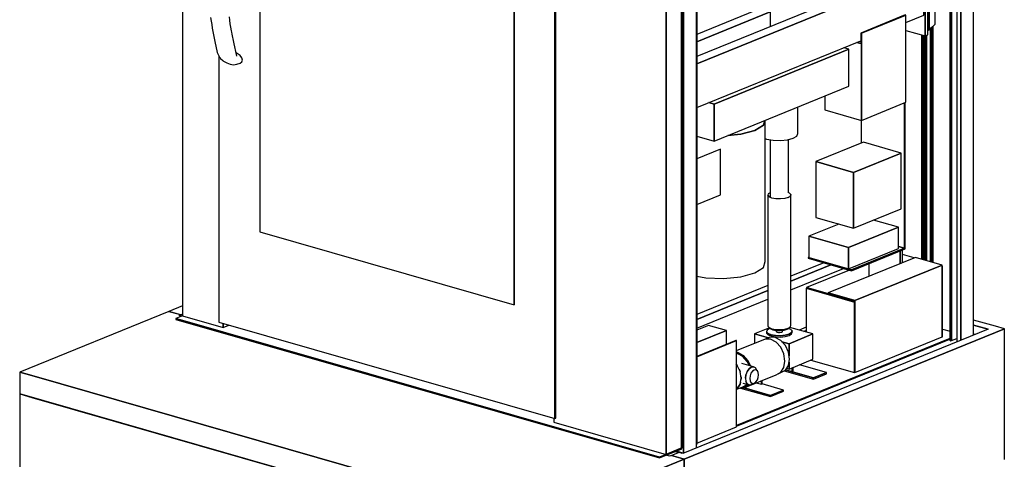
# Model space of a CAD drawing. Extents: x 5 to 3605, y 5 to 302.
# Drawn here: x 161 to 183, y 24 to 34 of the extents above; entities that cross this region are included whole.
import ezdxf

# ---------------------------------------------------------------- set-up
doc = ezdxf.new("R2010")
doc.units = 0
doc.header["$LTSCALE"] = 0.5
doc.header["$MEASUREMENT"] = 0
doc.layers.get('0').update_dxf_attribs({"linetype": 'CONTINUOUS'})
doc.layers.add('6', color=7, linetype='CONTINUOUS')

# ---------------------------------------------------------------- blocks, each defined once
blk = doc.blocks.new('LD_20181031092957_00000005')
for p, q in [((-5.7, 58), (-35.2, 45.9)), ((-35.2, 45.9), (-16.1, 40.4)), ((-16.1, 40.4), (-9.2, 38.5)), ((-9.2, 38.5), (-5.7, 39.9)), ((-5.7, 39.9), (-9.2, 38.5)), ((-9.2, 38.5), (-9.2, 35.6)), ((1745.7, 13.9), (1698.8, 27.3)), ((1729.7, 7.3), (1072.1, -260.7)), ((1764.9, 8.4), (1075.2, -272.7)), ((1075.2, -272.7), (1764.9, 8.4)), ((1729.7, 7.3), (1698.8, 16.2)), ((1698.8, 16.2), (1729.7, 7.3)), ((1764.9, 8.4), (1745.7, 13.9)), ((1764.9, -273.5), (1764.9, 8.4)), ((-356.6, -132.1), (-356.6, -367)), ((753.8, -450.7), (-356.6, -132.1)), ((1064, -258.4), (1048, -264.9)), ((1048, -264.9), (1056, -267.2)), ((1056, -267.2), (1075.2, -272.7)), ((1072.1, -260.7), (1064, -258.4)), ((1075.2, -272.7), (1075.2, -319.7))]:
    blk.add_line(p, q)
blk = doc.blocks.new('LD_20181031092957_00000006')
for p, q in [((-35.2, -1.1), (-356.6, -132.1)), ((-9.2, -8.5), (-35.2, -1.1)), ((-13.4, -10.2), (-9.2, -8.5)), ((-9.2, -8.5), (-13.4, -10.2)), ((-8.4, -11.7), (-13.4, -10.2)), ((-9.2, -11.4), (-9.2, -8.5)), ((-330.6, -139.5), (-356.6, -132.1)), ((-356.6, -132.1), (-356.6, -179)), ((-356.6, -132.1), (-330.6, -139.5)), ((726.6, -442.9), (-330.6, -139.5)), ((-330.6, -139.5), (726.6, -442.9)), ((-356.6, -179), (-330.6, -186.5)), ((-330.6, -186.5), (726.6, -489.9)), ((1043.8, -313.6), (1036.1, -311.4)), ((1048, -311.9), (1043.8, -313.6)), ((1075.2, -319.7), (1048, -311.9)), ((1075.2, -319.7), (753.8, -450.7)), ((753.8, -450.7), (1075.2, -319.7)), ((1075.2, -366.7), (1075.2, -319.7)), ((753.8, -497.7), (1075.2, -366.7)), ((753.8, -450.7), (726.6, -442.9)), ((726.6, -442.9), (753.8, -450.7)), ((753.8, -450.7), (753.8, -497.7)), ((753.8, -497.7), (753.8, -450.7)), ((726.6, -489.9), (753.8, -497.7))]:
    blk.add_line(p, q)
blk = doc.blocks.new('LD_20181031092957_00000007')
for p, q in [((-443.5, 2191.8), (-443.5, 127.3)), ((598.3, 1892.8), (598.3, -171.7)), ((598.3, -171.7), (598.3, 1892.8)), ((631.7, 1906.4), (631.7, -158.1)), ((631.7, -158.1), (631.7, 1906.4)), ((632.7, -157.7), (632.7, 1906.8)), ((-277, 1786.5), (-277, 308.3)), ((358.9, 1799), (358.9, -94.5)), ((358.9, -94.5), (358.9, 1799)), ((360.8, -93.7), (360.8, 1799.8)), ((270.7, 1629.3), (270.7, 151.1)), ((270.7, 151.1), (270.7, 1629.3)), ((270.8, 151.2), (270.8, 1629.3)), ((-383.1, 770.7), (-382, 763)), ((-341.7, 764.8), (-342.7, 772.4)), ((-340.6, 757.2), (-341.7, 764.8)), ((-382, 763), (-380.7, 755.4)), ((-380.7, 755.4), (-379.4, 747.8)), ((-379.4, 747.8), (-378.8, 744.3)), ((-378.8, 744.3), (-378.1, 740.6)), ((-339.4, 749.6), (-340.6, 757.2)), ((-338.1, 742.1), (-339.4, 749.6)), ((-378.1, 740.6), (-377.5, 736.9)), ((-377.5, 736.9), (-376.7, 733.3)), ((-376.7, 733.3), (-376, 729.6)), ((-376, 729.6), (-375.3, 726)), ((-375.3, 726), (-374.5, 722.4)), ((-374.5, 722.4), (-373.7, 718.8)), ((-337.4, 738.7), (-338.1, 742.1)), ((-336.8, 735), (-337.4, 738.7)), ((-336.1, 731.4), (-336.8, 735)), ((-335.4, 727.8), (-336.1, 731.4)), ((-334.7, 724.3), (-335.4, 727.8)), ((-334, 720.7), (-334.7, 724.3)), ((-373.7, 718.8), (-368.6, 695.5)), ((-333.2, 717.2), (-334, 720.7)), ((-332.4, 713.6), (-333.2, 717.2)), ((-327.3, 690.5), (-332.4, 713.6)), ((-368.6, 695.5), (-368.1, 693.7)), ((-368.1, 693.7), (-367.5, 692)), ((-367.5, 692), (-366.8, 690.5)), ((-366.8, 690.5), (-364.8, 686.3)), ((-365, 686.8), (-365, 113.3)), ((-364.8, 686.3), (-363.8, 684.7)), ((-363.8, 684.7), (-362.7, 683.3)), ((-362.7, 683.3), (-361.4, 682)), ((-361.4, 682), (-356.4, 677.9)), ((-325.9, 693.2), (-328.1, 694.1)), ((-327, 689.3), (-327.3, 690.5)), ((-326.9, 689.8), (-327.2, 690.2)), ((-326.6, 688.2), (-327, 689.3)), ((-326.2, 687.3), (-326.6, 688.2)), ((-319.7, 688.8), (-325.9, 693.2)), ((-315.5, 683.8), (-319.7, 688.8)), ((-314.1, 678.9), (-315.5, 683.8)), ((-315.5, 674.9), (-314.1, 678.9)), ((-356.4, 677.9), (-355, 676.8)), ((-355, 676.8), (-348.2, 673.1)), ((-348.2, 673.1), (-341.1, 670.1)), ((-341.1, 670.1), (-333.5, 668.9)), ((-333.5, 668.9), (-326.8, 669.7)), ((-326.8, 669.7), (-319.7, 672.2)), ((-319.7, 672.2), (-315.5, 674.9)), ((-277, 308.3), (270.7, 151.1)), ((270.7, 151.1), (270.8, 151.2)), ((-443.5, 127.3), (-457.7, 121.5)), ((-443.5, 127.3), (-356.2, 102.2)), ((-457.7, 121.5), (584.1, -177.5)), ((-457.7, 121.5), (-457.7, 119.6)), ((584.1, -177.5), (-457.7, 121.5)), ((-457.7, 119.6), (584.1, -179.3)), ((-365, 113.3), (358.9, -94.5)), ((-356.2, 110.8), (-356.2, 102.2)), ((-356.2, 102.2), (-356.2, 110.8)), ((-356.2, 102.2), (-343.9, 107.2)), ((356.2, -93.7), (356.2, -102.2)), ((356.2, -102.2), (598.3, -171.7)), ((358.9, -94.5), (360.8, -93.7)), ((632.3, -157.8), (584.1, -177.5)), ((584.1, -179.3), (632.3, -159.7)), ((598.3, -171.7), (631.7, -158.1)), ((631.7, -158.1), (632.7, -157.7)), ((632.3, -159.7), (632.3, -157.8)), ((584.1, -177.5), (598.3, -171.7)), ((584.1, -177.5), (584.1, -179.3)), ((584.1, -179.3), (584.1, -177.5))]:
    blk.add_line(p, q)
blk = doc.blocks.new('LD_20181031092957_00000011')
for p, q in [((30.3, 37.8), (30.3, 6390.8)), ((-5.9, 6382), (-5.9, 23.1)), ((2.7, 6379.6), (2.7, 26.6)), ((2.7, 26.6), (2.7, 6379.6))]:
    blk.add_line(p, q)
blk = doc.blocks.new('LD_20181031092957_00000012')
for p, q in [((30.3, 37.8), (30.3, 6390.8)), ((2.7, 26.6), (2.7, 6379.6)), ((2.7, 6379.6), (2.7, 26.6))]:
    blk.add_line(p, q)
blk = doc.blocks.new('LD_20181031092957_00000031')
for p, q in [((-128.8, 203.5), (-316.5, 127)), ((-131.5, 202.4), (-156.7, 209.6)), ((-71.3, 187), (-128.8, 203.5)), ((-271, 176.1), (-363.2, 138.5)), ((-259, 110.5), (-71.3, 187)), ((-71.3, 187), (-259, 110.5)), ((-71.3, 31.9), (-71.3, 187)), ((-70.5, 184.3), (-71.3, 184.5)), ((-70.5, 184.3), (-71.3, 183.9)), ((-71.3, 183.9), (-70.5, 184.3)), ((-71.3, 183.9), (-71.3, 31.9)), ((-70.5, 32.3), (-70.5, 184.3)), ((-363.2, 137.3), (-364, 137)), ((-259.8, 107.1), (-364, 137)), ((-364, 137), (-364, 42.4)), ((-364, 137), (-259.8, 107.1)), ((-305.7, 122), (-363.2, 138.5)), ((-363.2, 138.5), (-305.7, 122)), ((-363.2, 138.5), (-363.2, 137.3)), ((-259, 107.4), (-363.2, 137.3)), ((-362.2, 137), (-305.7, 120.8)), ((-316.5, 127), (-316.5, 125.8)), ((-259, 110.5), (-316.5, 127)), ((-316.5, 127), (-259, 110.5)), ((-316.5, 125.8), (-260, 109.6)), ((-305.7, 122), (-304.7, 122.4)), ((-304.7, 122.4), (-305.7, 122)), ((-305.7, 120.8), (-305.7, 122)), ((-305.7, 122), (-305.7, 120.8)), ((-305.7, 120.8), (-303, 121.9)), ((-260, 109.6), (-260, 107.7)), ((-259, 107.4), (-259.8, 107.1)), ((-259.8, 107.1), (-259, 107.4)), ((-259.8, 107.1), (-259.8, -44.9)), ((-259.8, -44.9), (-259.8, 107.1)), ((-259, 107.4), (-259, 110.5)), ((-259, 110.5), (-259, -44.6)), ((-259, -44.6), (-259, 107.4)), ((-574.3, 57), (-600, 46.5)), ((-536, 46), (-600, 19.9)), ((-600, 19.9), (-536, 46)), ((-536, 46), (-574.3, 57)), ((-536, 15.9), (-536, 46)), ((-364, 52.9), (-379.1, 46.7)), ((-369.2, 43.9), (-364, 46)), ((-364, 46), (-369.2, 43.9)), ((-515.6, 24.3), (-600, -10.2)), ((-600, -10.8), (-514.6, 24)), ((-514.6, 24), (-600, -10.8)), ((-514.6, 24), (-515.6, 24.3)), ((-54.3, 28.9), (-514.6, -158.8)), ((-514.6, -158.8), (-54.3, 28.9)), ((-54.3, 27), (-514.6, -160.6)), ((-514.6, -160.6), (-54.3, 27)), ((-514.6, -162.1), (-514.6, 24)), ((-259, -44.6), (-71.3, 31.9)), ((-71.3, 31.9), (-70.5, 32.3)), ((-2.3, 38.2), (-3.3, 38.5)), ((-2.3, 38.2), (-3.3, 37.8)), ((-3.3, 37.8), (-2.3, 38.2)), ((-2.3, 36.3), (-2.3, 38.2)), ((-353.9, -17.9), (-259.8, -44.9)), ((-259.8, -44.9), (-259, -44.6)), ((-600, -196.9), (-514.6, -162.1)), ((-638.2, -217.3), (-645.8, -215.1)), ((-645.8, -215.1), (-638.2, -217.3)), ((-631.6, -218.3), (-644.5, -214.5)), ((-631.6, -218.3), (-632.8, -218.8)), ((-632.8, -218.8), (-631.6, -218.3)), ((-631.6, -219.1), (-631.6, -218.3))]:
    blk.add_line(p, q)
blk = doc.blocks.new('LD_20181031092957_00000034')
for p, q in [((211.6, 920.1), (186.6, 909.9)), ((192.7, 908.1), (222.9, 920.4)), ((222.9, 920.4), (193.7, 928.8)), ((193.7, 925.2), (211.6, 920.1)), ((211.6, 920.1), (193.7, 925.2)), ((222.9, 920.4), (197.8, 910.2)), ((222.9, 903), (222.9, 920.4)), ((219.5, 897.6), (19.9, 816.2)), ((186.6, 909.9), (192.7, 908.1)), ((192.7, 908.1), (186.6, 909.9)), ((186.6, 909.9), (186.6, 884.2)), ((197.8, 910.2), (192.7, 908.1)), ((192.7, 886.7), (192.7, 908.1)), ((192.7, 908.1), (314.5, 873.1)), ((314.5, 873.1), (192.7, 908.1)), ((192.7, 908.1), (192.7, 886.7)), ((319.6, 875.2), (197.8, 910.2)), ((242.5, 891), (219.5, 897.6)), ((288.5, 877.8), (-178.1, 687.6)), ((311.4, 871.2), (-178.1, 671.7)), ((-178.1, 671.7), (311.4, 871.2)), ((242.5, 891), (19.9, 800.3)), ((19.9, 800.3), (242.5, 891)), ((242.5, 859.1), (242.5, 891)), ((311.4, 871.2), (288.5, 877.8)), ((311.4, 777.2), (311.4, 871.2)), ((314.5, 873.1), (319.6, 875.2)), ((319.6, 875.2), (314.5, 873.1)), ((314.5, 873.1), (314.5, 732.2)), ((314.5, 732.2), (314.5, 873.1)), ((319.6, 734.3), (319.6, 875.2)), ((-19.9, 800), (-178.1, 735.5)), ((-19.9, 784), (-178.1, 719.6)), ((-178.1, 719.6), (-19.9, 784)), ((271.1, 777.5), (175.3, 738.4)), ((272.6, 777), (176.9, 738)), ((176.9, 738), (272.6, 777)), ((272.6, 777), (271.1, 777.5)), ((272.6, 761.4), (311.4, 777.2)), ((272.6, 589.1), (272.6, 777)), ((272.6, 744.2), (314.5, 732.2)), ((-178.1, 577.7), (175.3, 721.8)), ((176.9, 738), (175.3, 738.4)), ((175.3, 738.4), (175.3, 715.9)), ((175.3, 738.4), (176.9, 738)), ((176.9, 550), (176.9, 738)), ((176.9, 738), (176.9, 550)), ((314.5, 732.2), (319.6, 734.3)), ((-140.5, 585), (150, 703.5)), ((150, 703.5), (-140.5, 585)), ((150, 703.5), (138.5, 706.8)), ((150, 623.6), (150, 703.5)), ((175.3, 715.9), (166.9, 718.3)), ((166.9, 718.3), (175.3, 715.9)), ((-140.5, 505.2), (150, 623.6)), ((98, 602.4), (98, 572.7)), ((-140.5, 585), (-152, 588.3)), ((-152, 588.3), (-140.5, 585)), ((-140.5, 505.2), (-140.5, 585)), ((-140.5, 585), (-140.5, 505.2)), ((39.6, 521.8), (39.6, 578.6)), ((176.9, 550), (272.6, 589.1)), ((269.8, 587.9), (269.8, 274.2)), ((269.8, 274.2), (269.8, 587.9)), ((271.1, 272.8), (271.1, 588.5)), ((98, 572.7), (176.9, 550)), ((-52.9, 528.2), (-34.4, 539.8)), ((-34.4, 539.8), (-52.9, 528.2)), ((-34.4, 539.8), (-31.2, 549.7)), ((-31.2, 549.7), (-34.4, 539.8)), ((-30.2, 245.6), (-30.2, 550.1)), ((176.4, 550.2), (176.4, 500.8)), ((-178.1, 515.9), (-140.5, 505.2)), ((-111, 517.2), (-83, 520)), ((-83, 520), (-111, 517.2)), ((-83, 520), (-52.9, 528.2)), ((-52.9, 528.2), (-83, 520)), ((-30.2, 510.9), (-27.6, 509.8)), ((-27.6, 509.8), (-13.6, 507.2)), ((17.6, 508.1), (30.1, 511.5)), ((30.1, 511.5), (37.8, 516.3)), ((37.8, 516.3), (39.6, 521.8)), ((-13.6, 507.2), (2.3, 506.6)), ((2.3, 506.6), (17.6, 508.1)), ((181, 502.7), (78.8, 461)), ((262.2, 479.4), (181, 502.7)), ((-126.9, 487.9), (-178.1, 467.1)), ((-126.9, 389.2), (-126.9, 487.9)), ((262.2, 479.4), (160, 437.7)), ((160, 437.7), (262.2, 479.4)), ((262.2, 359.1), (262.2, 479.4)), ((160, 437.7), (78.8, 461)), ((78.8, 461), (78.8, 340.7)), ((78.8, 461), (160, 437.7)), ((160, 437.7), (160, 317.4)), ((160, 317.4), (160, 437.7)), ((-178.1, 368.4), (-126.9, 389.2)), ((78.8, 340.7), (160, 317.4)), ((160, 317.4), (262.2, 359.1)), ((128.5, 326.5), (63.7, 300.1)), ((256.8, 319.7), (148.8, 275.7)), ((148.8, 275.7), (256.8, 319.7)), ((256.8, 319.7), (203.2, 335.1)), ((256.8, 273.7), (256.8, 319.7)), ((148.8, 275.7), (63.7, 300.1)), ((63.7, 300.1), (63.7, 254.1)), ((63.7, 300.1), (148.8, 275.7)), ((256.8, 278), (269.8, 274.2)), ((269.8, 274.2), (256.8, 278)), ((63.7, 255.1), (62, 254.4)), ((148.8, 275.7), (148.8, 229.6)), ((148.8, 229.6), (148.8, 275.7)), ((148.8, 229.6), (256.8, 273.7)), ((269.8, 274.2), (155.4, 227.6)), ((155.4, 227.6), (269.8, 274.2)), ((155.4, 225.7), (271.1, 272.8)), ((260.1, 268.4), (260.1, 240.9)), ((260.1, 240.9), (260.1, 268.4)), ((265.3, 243), (265.3, 270.5)), ((-34.4, 232.5), (-30.2, 245.6)), ((95.6, 242.9), (24.9, 214)), ((110.9, 238.5), (24.9, 203.4)), ((24.9, 203.4), (110.9, 238.5)), ((155.4, 227.6), (62, 254.4)), ((62, 254.4), (62, 252.5)), ((62, 254.4), (155.4, 227.6)), ((62, 252.5), (155.4, 225.7)), ((63.7, 254.1), (148.8, 229.6)), ((192.7, 240.9), (192.7, 213.4)), ((-178.1, 214.2), (-158.3, 210.5)), ((-120, 209), (-83, 212.7)), ((-83, 212.7), (-52.9, 221)), ((-52.9, 221), (-34.4, 232.5)), ((24.9, 184.6), (138, 230.7)), ((155.4, 227.6), (155.4, 225.7)), ((155.4, 225.7), (155.4, 227.6)), ((-24.9, 193.7), (-178.1, 131.3)), ((-158.3, 210.5), (-120, 209)), ((-24.9, 183.1), (-178.1, 120.7)), ((-178.1, 120.7), (-24.9, 183.1)), ((-178.1, 101.9), (-24.9, 164.3))]:
    blk.add_line(p, q)
blk = doc.blocks.new('LD_20181031092957_00000035')
for p, q in [((113.3, 3132.1), (113.3, -3173.3)), ((113.3, -3173.3), (113.3, 3132.1)), ((113.5, 3132.2), (113.5, -3173.1)), ((113.5, -3173.1), (113.5, 3132.2)), ((113.7, -3172.9), (113.7, 3132.5)), ((113.7, 3132.3), (113.7, -3173)), ((113.7, -3173), (113.7, 3132.3)), ((113.2, -3173.3), (113.3, -3173.3)), ((113.3, -3173.3), (113.5, -3173.1)), ((113.5, -3173.1), (113.7, -3173)), ((113.7, -3173), (113.7, -3172.9))]:
    blk.add_line(p, q)
blk = doc.blocks.new('LD_20181031092957_00000036')
for p, q in [((75.9, 3118.5), (75.9, -3186.9)), ((75.9, -3187), (75.9, 3118.3)), ((75.9, 3118.3), (75.9, -3187)), ((76, -3187.1), (76, 3118.2)), ((76, 3118.2), (76, -3187.1)), ((76.2, -3187.2), (76.2, 3118.1)), ((76.2, 3118.1), (76.2, -3187.2)), ((76.5, -3187.3), (76.5, 3118)), ((76.5, 3118), (76.5, -3187.3)), ((76.5, -3187.3), (76.5, 3118)), ((76.5, 3118), (76.5, -3187.3)), ((76.8, -3187.4), (76.8, 3117.9)), ((76.8, 3117.9), (76.8, -3187.4)), ((77.2, -3187.5), (77.2, 3117.9)), ((77.2, 3117.9), (77.2, -3187.5)), ((77.6, -3187.5), (77.6, 3117.9)), ((77.6, 3117.9), (77.6, -3187.5)), ((78, -3187.5), (78, 3117.9)), ((78, 3117.9), (78, -3187.5)), ((78.3, -3187.4), (78.3, 3117.9)), ((78.3, 3117.9), (78.3, -3187.4)), ((78.7, -3187.4), (78.7, 3118)), ((78.7, 3118), (78.7, -3187.4)), ((78.9, -3187.3), (78.9, 3118.1)), ((78.9, 3118.1), (78.9, -3187.3)), ((33.9, -3017.2), (33.9, -2513.8)), ((33.9, -2513.8), (33.9, -3017.2)), ((34.3, -3017.3), (34.3, -2513.4)), ((34.3, -2513.4), (34.3, -3017.3)), ((34.8, -3017.4), (34.8, -2512.9)), ((34.8, -2512.9), (34.8, -3017.4)), ((35.5, -3017.6), (35.5, -2512.2)), ((35.5, -2512.2), (35.5, -3017.6)), ((36.3, -3017.9), (36.3, -2511.5)), ((36.3, -2511.5), (36.3, -3017.9)), ((37.1, -3018.1), (37.1, -2510.7)), ((37.1, -2510.7), (37.1, -3018.1)), ((37.9, -3018.3), (37.9, -2510)), ((37.9, -2510), (37.9, -3018.3)), ((38.6, -3018.5), (38.6, -2509.3)), ((38.6, -2509.3), (38.6, -3018.5)), ((15.5, -3011.9), (15.5, -2528)), ((15.5, -2528), (15.5, -3011.9)), ((16.9, -3012.3), (16.9, -2528.4)), ((16.9, -2528.4), (16.9, -3012.3)), ((18.5, -3012.7), (18.5, -2528.8)), ((18.5, -2528.8), (18.5, -3012.7)), ((20.1, -3013.2), (20.1, -2529.3)), ((20.1, -2529.3), (20.1, -3013.2)), ((21.7, -3013.7), (21.7, -2529.7)), ((21.7, -2529.7), (21.7, -3013.7)), ((23.1, -3014.1), (23.1, -2529.9)), ((23.1, -2529.9), (23.1, -3014.1)), ((24.2, -3014.4), (24.2, -2529.4)), ((24.2, -2529.4), (24.2, -3014.4)), ((25, -3014.6), (25, -2529.1)), ((25, -2529.1), (25, -3014.6)), ((59.6, -3162.4), (75.9, -3167.1)), ((75.9, -3186.9), (75.9, -3187)), ((75.9, -3187), (76, -3187.1)), ((76, -3187.1), (76.2, -3187.2)), ((76.2, -3187.2), (76.5, -3187.3)), ((76.5, -3187.3), (76.5, -3187.3)), ((76.5, -3187.3), (76.8, -3187.4)), ((76.8, -3187.4), (77.2, -3187.5)), ((77.2, -3187.5), (77.6, -3187.5)), ((77.6, -3187.5), (78, -3187.5)), ((78, -3187.5), (78.3, -3187.4)), ((78.3, -3187.4), (78.7, -3187.4)), ((78.7, -3187.4), (78.9, -3187.3)), ((78.9, -3187.3), (90.6, -3182.5))]:
    blk.add_line(p, q)
blk = doc.blocks.new('LD_20181031092957_00000037')
for p, q in [((314.5, 209.4), (309.9, 205.1)), ((319.2, 208.8), (309.9, 200.1)), ((310.6, 200.8), (309.9, 200.9)), ((309.9, 200.9), (310.6, 200.8)), ((309.9, 194), (310.6, 194)), ((310.6, 194), (309.9, 194)), ((319.2, 208.8), (310.6, 200.8)), ((310.6, 200.8), (319.2, 208.8)), ((310.6, 200.8), (310.6, 200.8)), ((310.6, 200.8), (310.6, 200.8)), ((310.6, 194), (311, 194.1)), ((311, 194.1), (310.6, 194)), ((310.6, 194), (310.6, 100)), ((310.6, 100), (310.6, 194)), ((311, 194.1), (311.4, 194.1)), ((311.4, 194.1), (311, 194.1)), ((311, 194.1), (311, 100.1)), ((311, 100.1), (311, 194.1)), ((311.4, 194.1), (311.7, 194.2)), ((311.7, 194.2), (311.4, 194.1)), ((311.4, 194.1), (311.4, 100.2)), ((311.4, 100.2), (311.4, 194.1)), ((311.7, 194.2), (312, 194.3)), ((312, 194.3), (311.7, 194.2)), ((311.7, 194.2), (311.7, 100.2)), ((311.7, 100.2), (311.7, 194.2)), ((312, 194.3), (312.3, 194.4)), ((312.3, 194.4), (312, 194.3)), ((312, 194.3), (312, 100.3)), ((312, 100.3), (312, 194.3)), ((312.3, 194.4), (312.5, 194.5)), ((312.5, 194.5), (312.3, 194.4)), ((312.3, 194.4), (312.3, 100.4)), ((312.3, 100.4), (312.3, 194.4)), ((312.5, 194.5), (312.7, 194.7)), ((312.7, 194.7), (312.5, 194.5)), ((312.5, 194.5), (312.5, 100.6)), ((312.5, 100.6), (312.5, 194.5)), ((312.7, 194.7), (325.7, 206.9)), ((325.7, 206.9), (312.7, 194.7)), ((312.7, 194.7), (312.7, 100.7)), ((312.7, 100.7), (312.7, 194.7)), ((319.2, 208.8), (314.5, 209.4)), ((325.7, 206.9), (319.2, 208.8)), ((319.2, 208.8), (319.2, 208.8)), ((325.7, 113), (325.7, 206.9)), ((312.7, 100.7), (325.7, 113)), ((309.9, 100), (310.6, 100)), ((310.6, 100), (311, 100.1)), ((311, 100.1), (311.4, 100.2)), ((311.4, 100.2), (311.7, 100.2)), ((311.7, 100.2), (312, 100.3)), ((312, 100.3), (312.3, 100.4)), ((312.3, 100.4), (312.5, 100.6)), ((312.5, 100.6), (312.7, 100.7))]:
    blk.add_line(p, q)
blk = doc.blocks.new('LD_20181031092957_00000039')
for p, q in [((-19.9, 2480.3), (-19.9, 799.1)), ((-19.9, 555.3), (-19.9, 431.1)), ((19.9, 440.9), (19.9, 555.7)), ((-23.8, 438.6), (-24.9, 435.3)), ((-24.9, 435.3), (-22.2, 432.1)), ((-22.2, 432.1), (-24.9, 435.3)), ((-24.9, 435.3), (-24.9, 153.4)), ((-19.9, 441), (-23.8, 438.6)), ((-22.2, 432.1), (-19.9, 431.1)), ((-16.1, 429.5), (-22.2, 432.1)), ((-7.5, 427.9), (-16.1, 429.5)), ((2.2, 427.5), (-7.5, 427.9)), ((11.5, 428.4), (2.2, 427.5)), ((19.2, 430.5), (11.5, 428.4)), ((22.2, 440), (19.1, 441.3)), ((19.1, 430.5), (19.2, 430.5)), ((19.2, 430.5), (23.8, 433.4)), ((23.8, 433.4), (19.2, 430.5)), ((24.9, 436.8), (22.2, 440)), ((23.8, 433.4), (24.9, 436.8)), ((24.9, 436.8), (23.8, 433.4)), ((24.9, 154.9), (24.9, 436.8)), ((-21.2, 149.7), (-53.5, 136.6)), ((-24.9, 153.4), (-22.2, 150.2)), ((-22.2, 150.2), (-16.1, 147.6)), ((-21.1, 149.7), (-19.5, 147.8)), ((11.5, 146.5), (19.2, 148.6)), ((16.9, 146.5), (21, 149)), ((19.2, 148.6), (23.8, 151.5)), ((21, 149), (21.3, 149.9)), ((72.2, 136.2), (22.3, 150.5)), ((23.8, 151.5), (24.9, 154.9)), ((-53.5, 136.6), (-23.4, 127.9)), ((-23.4, 127.9), (-53.5, 136.6)), ((-53.5, 136.6), (-53.5, 116.2)), ((-20.4, 129.1), (-29.7, 125.4)), ((-26.2, 144.7), (-27.4, 141.1)), ((-27.4, 141.1), (-24.4, 137.6)), ((-24.4, 137.6), (-27.4, 141.1)), ((-27.4, 141.1), (-27.4, 138.3)), ((-27.4, 138.3), (-24.4, 134.7)), ((-21.1, 147.9), (-26.2, 144.7)), ((-24.4, 137.6), (-17.7, 134.7)), ((-17.7, 134.7), (-24.4, 137.6)), ((-24.4, 134.7), (-17.7, 131.9)), ((-19.9, 148.3), (-21.1, 147.9)), ((-8.7, 128.6), (-20.4, 129.1)), ((-19.5, 147.8), (-14.1, 145.5)), ((-17.7, 134.7), (-8.3, 132.9)), ((-8.3, 132.9), (-17.7, 134.7)), ((-17.7, 131.9), (-8.3, 130.1)), ((-16.1, 147.6), (-7.5, 146)), ((-14.1, 145.5), (-6.6, 144.1)), ((3, 122.4), (-8.7, 128.6)), ((-8.3, 132.9), (2.4, 132.5)), ((2.4, 132.5), (-8.3, 132.9)), ((-8.3, 130.1), (2.4, 129.7)), ((-7.5, 146), (2.2, 145.6)), ((-7, 144.2), (-7, 141.7)), ((-7, 141.7), (-6.2, 140.8)), ((-6.6, 144.1), (1.9, 143.8)), ((-6.2, 140.8), (-4.5, 140.1)), ((-4.5, 140.1), (-2.1, 139.6)), ((-2.1, 139.6), (0.6, 139.5)), ((0.6, 139.5), (3.2, 139.8)), ((1.9, 143.8), (10.2, 144.6)), ((2.2, 145.6), (11.5, 146.5)), ((2.4, 132.5), (12.7, 133.6)), ((12.7, 133.6), (2.4, 132.5)), ((2.4, 129.7), (12.7, 130.7)), ((3.2, 139.8), (5.4, 140.4)), ((5.4, 140.4), (6.7, 141.2)), ((6.7, 141.2), (7, 142.1)), ((7, 142.1), (7, 144.3)), ((10.2, 144.6), (16.9, 146.5)), ((12.7, 133.6), (21.1, 135.8)), ((21.1, 135.8), (12.7, 133.6)), ((12.7, 130.7), (21.1, 133)), ((24.4, 146.2), (19.7, 148.2)), ((20.8, 115.2), (72.2, 136.2)), ((72.2, 136.2), (20.8, 115.2)), ((21.1, 135.8), (26.2, 139.1)), ((26.2, 139.1), (21.1, 135.8)), ((21.1, 133), (26.2, 136.2)), ((27.4, 142.7), (24.4, 146.2)), ((26.2, 139.1), (27.4, 142.7)), ((27.4, 142.7), (26.2, 139.1)), ((26.2, 136.2), (27.4, 139.9)), ((27.4, 139.9), (27.4, 142.7)), ((72.2, 81.7), (72.2, 136.2)), ((-30.9, 125.4), (-92.7, 100.2)), ((-19, 124.9), (-30.9, 125.4)), ((-7.1, 118.6), (-19, 124.9)), ((2.9, 107.5), (-7.1, 118.6)), ((9.7, 93.2), (2.9, 107.5)), ((13, 111.4), (3, 122.4)), ((5.5, 119.6), (20.8, 115.2)), ((20.8, 115.2), (5.5, 119.6)), ((19.6, 97.3), (13, 111.4)), ((20.8, 115.2), (20.8, 89.4)), ((20.8, 89.4), (20.8, 115.2)), ((-89.7, 96.1), (-92.7, 96.2)), ((-92.7, 96.2), (-89.7, 96.1)), ((-89.7, 93.3), (-92.7, 93.4)), ((-77.8, 89.8), (-89.7, 96.1)), ((-89.7, 96.1), (-77.8, 89.8)), ((-78.7, 87.4), (-89.7, 93.3)), ((-69.4, 77.1), (-78.7, 87.4)), ((-67.8, 78.6), (-77.8, 89.8)), ((-77.8, 89.8), (-67.8, 78.6)), ((12, 77.9), (9.7, 93.2)), ((21.9, 82.2), (19.6, 97.3)), ((-90.6, 68.5), (-92.7, 70.8)), ((-92.7, 70.8), (-90.6, 68.5)), ((-84.4, 55.2), (-90.6, 68.5)), ((-55.4, 65.4), (-80.5, 72.6)), ((-65.2, 68.2), (-69.4, 77.1)), ((-62.5, 67.4), (-67.8, 78.6)), ((-67.8, 78.6), (-62.5, 67.4)), ((-60.4, 64.8), (-65.3, 61.4)), ((-65.3, 61.4), (-60.4, 64.8)), ((-55.4, 65.4), (-60.4, 64.8)), ((-60.4, 64.8), (-55.4, 65.4)), ((-51.3, 63), (-55.4, 65.4)), ((2.9, 53.6), (9.7, 64.1)), ((9.7, 64.1), (12, 77.9)), ((13, 58.2), (19.6, 68.5)), ((19.6, 68.5), (21.9, 82.2)), ((20.8, 60.7), (72.2, 81.7)), ((20.8, 75.7), (20.8, 60.7)), ((20.8, 60.7), (20.8, 75.7)), ((29.5, 55.6), (29.5, 64.3)), ((101.8, 53.2), (43.4, 69.9)), ((-86.9, 60.6), (-84.4, 55.2)), ((-82.2, 41.1), (-84.4, 55.2)), ((-83.9, 52), (-83.8, 51.7)), ((-82.5, 43.5), (-82.2, 41.1)), ((-77.8, 19.5), (-7.1, 48.3)), ((-72.2, 48.4), (-73.2, 40.8)), ((-73.2, 40.8), (-72.2, 48.4)), ((-69.5, 55.6), (-72.2, 48.4)), ((-65.3, 61.4), (-69.5, 55.6)), ((-69.5, 55.6), (-65.3, 61.4)), ((-63.1, 46), (-63.9, 40.3)), ((-61.1, 51.5), (-63.1, 46)), ((-57.9, 55.8), (-61.1, 51.5)), ((-54.2, 58.4), (-57.9, 55.8)), ((-50.6, 58.8), (-54.2, 58.4)), ((-48.5, 58.1), (-51.3, 63)), ((-47.4, 57), (-50.6, 58.8)), ((-48.4, 57.6), (-48.5, 58.1)), ((-45.3, 53.3), (-47.4, 57)), ((-47.4, 37.1), (-45.3, 42.5)), ((-44.6, 48.2), (-45.3, 53.3)), ((-45.3, 42.5), (-44.6, 48.2)), ((-7.1, 48.3), (2.9, 53.6)), ((-2.8, 50.6), (3, 52.9)), ((3, 52.9), (13, 58.2)), ((10.5, 56.9), (73.5, 38.8)), ((13.4, 58.9), (27.5, 54.8)), ((73.5, 41.6), (13.4, 58.9)), ((15.6, 62.3), (20.8, 60.7)), ((27.5, 63.5), (27.5, 54.8)), ((27.5, 54.8), (27.5, 63.5)), ((27.5, 54.8), (29.5, 55.6)), ((27.5, 54.8), (73.5, 41.6)), ((101.8, 53.2), (73.5, 41.6)), ((73.5, 41.6), (101.8, 53.2)), ((73.5, 38.8), (101.8, 50.3)), ((101.8, 50.3), (101.8, 53.2)), ((-92.7, 16.6), (-78.7, 22.3)), ((-90.6, 18.6), (-84.4, 28.3)), ((-84.4, 28.3), (-90.6, 18.6)), ((-84.4, 28.3), (-82.2, 41.1)), ((-83.6, 33.1), (-84.4, 28.3)), ((-82.3, 40.7), (-82.9, 37.1)), ((-78.8, 30.5), (-65.3, 26.7)), ((-78.7, 22.3), (-69.4, 27.3)), ((-77.8, 19.5), (-67.8, 24.8)), ((-67.8, 24.8), (-77.8, 19.5)), ((-73.2, 40.8), (-72.2, 34)), ((-72.2, 34), (-69.5, 29)), ((-69.5, 29), (-72.2, 34)), ((-69.5, 29), (-65.3, 26.7)), ((-65.3, 26.7), (-69.5, 29)), ((-69.4, 27.3), (-69.1, 27.8)), ((-67.8, 24.8), (-66.4, 27)), ((-66.4, 27), (-67.8, 24.8)), ((-65.3, 26.7), (-60.4, 27.2)), ((-63.9, 40.3), (-63.1, 35.3)), ((-63.1, 35.3), (-61.1, 31.5)), ((-61.1, 31.5), (-57.9, 29.7)), ((-60.4, 27.2), (-56.5, 29.9)), ((-57.9, 29.7), (-54.2, 30.2)), ((-54.2, 30.2), (-50.6, 32.8)), ((-50.6, 32.8), (-47.4, 37.1)), ((-49.6, 31), (-38.7, 27.8)), ((-38.7, 35.4), (-38.7, 27.8)), ((-38.7, 27.8), (-38.7, 35.4)), ((-38.7, 27.8), (-36.7, 28.6)), ((-36.7, 28.6), (-36.7, 36.2)), ((9.2, 15.4), (-36.7, 28.6)), ((73.5, 41.6), (73.5, 38.8)), ((73.5, 38.8), (73.5, 41.6)), ((-92.7, 17.5), (-90.6, 18.6)), ((-90.6, 18.6), (-92.7, 17.5)), ((-85, 19.8), (-77.8, 19.5)), ((-84, 19.7), (-19.1, 1.1)), ((-75.9, 20.2), (-19.1, 3.9)), ((-19.1, 3.9), (-75.9, 20.2)), ((9.2, 15.4), (-19.1, 3.9)), ((-19.1, 3.9), (9.2, 15.4)), ((-19.1, 1.1), (9.2, 12.6)), ((-19.1, 3.9), (-19.1, 1.1)), ((-19.1, 1.1), (-19.1, 3.9)), ((9.2, 12.6), (9.2, 15.4))]:
    blk.add_line(p, q)

msp = doc.modelspace()

# ---------------------------------------------------------------- block references
at = {"layer": '6', "xscale": 0.01052631578947368, "yscale": 0.01052631578947368, "zscale": 0.01052631578947368}
for name, p in [('LD_20181031092957_00000036', (180.95, 60.588)), ('LD_20181031092957_00000011', (181.966, 26.764)), ('LD_20181031092957_00000012', (175.679, 24.201)), ('LD_20181031092957_00000035', (174.807, 58.083)), ('LD_20181031092957_00000039', (177.878, 25.754)), ('LD_20181031092957_00000005', (164.403, 27.217)), ('LD_20181031092957_00000007', (169.011, 26.261)), ('LD_20181031092957_00000034', (177.878, 26.248)), ('LD_20181031092957_00000037', (177.981, 33.034)), ('LD_20181031092957_00000031', (182.32, 26.784)), ('LD_20181031092957_00000006', (164.403, 27.712))]:
    msp.add_blockref(name, p, dxfattribs=at)

doc.saveas('drawing.dxf')
